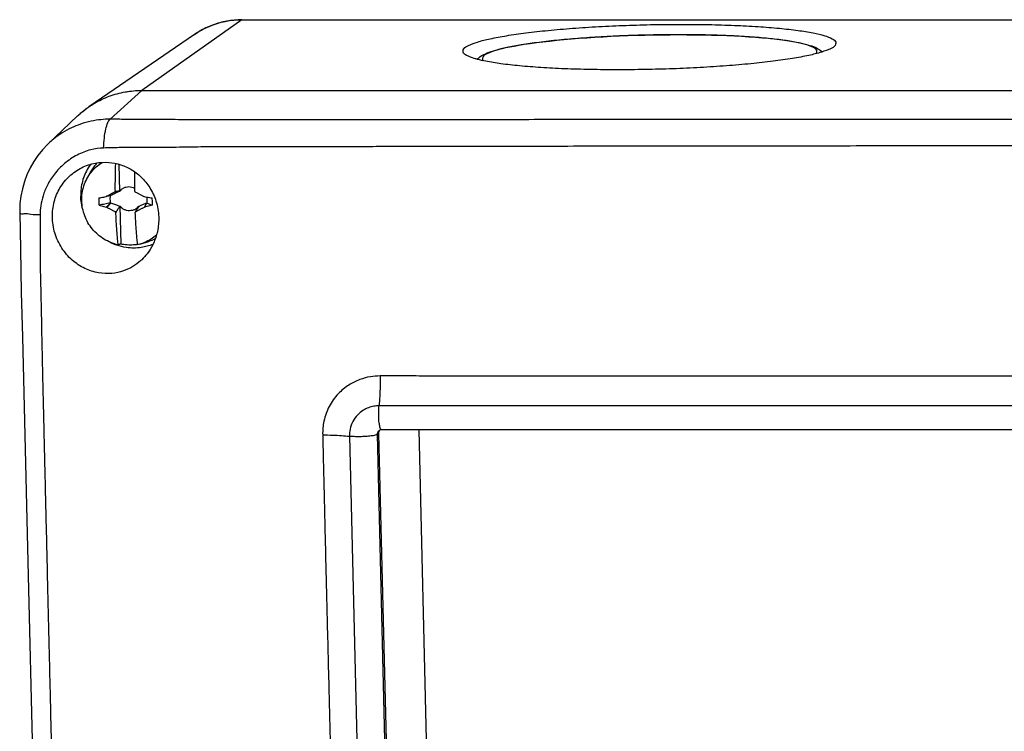
# Model space of a CAD drawing. Units: millimetres. Extents: x -105 to 105, y -44 to 44.
# Drawn here: x -105 to -44, y 0 to 44 of the extents above; entities that cross this region are included whole.
import ezdxf

# ---------------------------------------------------------------- set-up
doc = ezdxf.new("R2010")
doc.units = ezdxf.units.MM
doc.header["$LTSCALE"] = 36.425481
doc.layers.get('0').update_dxf_attribs({"linetype": 'CONTINUOUS'})

msp = doc.modelspace()

# ---------------------------------------------------------------- linework, layer by layer
at = {"color": 9, "linetype": 'CONTINUOUS'}
for p, q in [((-91.231, 44.003), (-97.406, 39.637)), ((-91.231, 44.003), (84.035, 44.003)), ((-99.357, 37.857), (-97.406, 39.637)), ((-16.867, 20.141), (-82.75, 20.141)), ((-84.578, 18.256), (-83.505, -25.711)), ((-82.777, 18.437), (-82.863, 18.368)), ((-82.863, 18.368), (-81.79, -25.6)), ((-82.756, 18.601), (-82.757, 18.6))]:
    msp.add_line(p, q, dxfattribs=at)
at = {"color": 7, "linetype": 'CONTINUOUS'}
for p, q in [((-91.468, 44.006), (-91.205, 44.012)), ((-91.205, 44.012), (84.059, 44.012)), ((-94.159, 43.1), (-100.674, 38.629)), ((-55.413, 42.058), (-55.37, 42.019)), ((-76.644, 41.606), (-76.684, 41.564)), ((-97.406, 39.637), (91.678, 39.637)), ((-103.231, 36.299), (-101.374, 38.062)), ((-103.165, 36.362), (-103.192, 36.336)), ((-98.832, 35.076), (-98.791, 33.393)), ((-100.803, 34.17), (-100.601, 34.552)), ((-99.336, 33.151), (-99.591, 33.092)), ((-99.574, 32.408), (-99.324, 32.678)), ((-98.769, 32.494), (-98.712, 30.139)), ((-97.114, 32.678), (-97.266, 32.408)), ((-104.953, 32.086), (-104.953, 32.086)), ((-97.534, 30.132), (-97.688, 30.093)), ((-97.528, 30.134), (-97.119, 30.249)), ((-82.777, 18.437), (-81.704, -25.531)), ((-16.715, 18.655), (-82.599, 18.655)), ((-80.296, 18.655), (-79.254, -24.021)), ((-104.429, 9.637), (-104.121, -3.108))]:
    msp.add_line(p, q, dxfattribs=at)
for points in [[(-94.159, 43.1), (-93.94, 43.242), (-93.715, 43.373), (-93.483, 43.492), (-93.245, 43.6), (-93.003, 43.695), (-92.755, 43.779), (-92.503, 43.85), (-92.248, 43.908), (-91.99, 43.953), (-91.73, 43.986), (-91.468, 44.006)], [(-76.643, 41.606), (-76.586, 41.66), (-76.516, 41.717), (-76.441, 41.769), (-76.36, 41.817), (-76.272, 41.864), (-76.175, 41.91), (-76.069, 41.955), (-75.951, 42), (-75.821, 42.045), (-75.677, 42.091), (-75.516, 42.137), (-75.338, 42.185), (-75.14, 42.233), (-74.92, 42.282), (-74.676, 42.333), (-74.406, 42.384), (-74.107, 42.436), (-73.775, 42.49), (-73.411, 42.544), (-73.027, 42.596), (-72.625, 42.646), (-72.205, 42.694), (-71.769, 42.739), (-71.321, 42.783), (-70.86, 42.823), (-70.387, 42.861), (-69.903, 42.896), (-69.411, 42.928), (-68.91, 42.958), (-68.402, 42.985), (-67.888, 43.008), (-67.369, 43.029), (-66.848, 43.046), (-66.324, 43.061), (-65.8, 43.072), (-65.276, 43.08), (-64.754, 43.085), (-64.235, 43.086)], [(-64.235, 43.086), (-63.72, 43.085), (-63.211, 43.08), (-62.709, 43.072), (-62.215, 43.061), (-61.731, 43.046), (-61.257, 43.029), (-60.794, 43.008), (-60.344, 42.984), (-59.908, 42.957), (-59.484, 42.927), (-59.076, 42.894), (-58.692, 42.859), (-58.333, 42.821), (-57.998, 42.782), (-57.694, 42.742), (-57.422, 42.703), (-57.176, 42.663), (-56.954, 42.623), (-56.754, 42.584), (-56.574, 42.544), (-56.411, 42.505), (-56.264, 42.465), (-56.132, 42.426), (-56.012, 42.386), (-55.903, 42.346), (-55.805, 42.305), (-55.715, 42.262), (-55.631, 42.218), (-55.554, 42.17), (-55.482, 42.118), (-55.413, 42.059)], [(-103.231, 36.299), (-103.544, 35.969), (-103.83, 35.615), (-104.086, 35.239), (-104.312, 34.843), (-104.505, 34.429), (-104.665, 34), (-104.79, 33.559), (-104.881, 33.108), (-104.935, 32.651), (-104.954, 32.191), (-104.953, 32.086)], [(-104.953, 32.086), (-104.913, 29.821), (-104.854, 27.143), (-104.79, 24.394), (-104.429, 9.637)], [(-82.692, 18.638), (-82.732, 18.618), (-82.757, 18.6)], [(-82.599, 18.655), (-82.647, 18.651), (-82.692, 18.638)]]:
    msp.add_lwpolyline(points, dxfattribs=at)
at = {"color": 9, "linetype": 'CONTINUOUS'}
for points, knots in [([(-91.231, 44.003), (-91.538, 44.003), (-92.152, 43.949), (-93.042, 43.708), (-93.704, 43.394), (-94.061, 43.167), (-94.159, 43.1)], [0, 0, 0, 0, 0.296367, 0.591644, 0.886141, 1, 1, 1, 1]), ([(-64.245, 43.083), (-64.757, 43.083), (-65.784, 43.073), (-67.316, 43.032), (-68.82, 42.964), (-70.262, 42.871), (-71.609, 42.756), (-72.831, 42.62), (-73.902, 42.469), (-74.796, 42.303), (-75.505, 42.136), (-75.986, 41.949), (-76.321, 41.796), (-76.379, 41.567), (-76.334, 41.491), (-76.315, 41.47)], [0, 0, 0, 0, 0.122764, 0.246163, 0.367422, 0.483751, 0.592552, 0.691525, 0.778572, 0.851831, 0.909863, 0.951792, 0.977877, 0.993051, 1, 1, 1, 1]), ([(-55.74, 41.913), (-55.739, 41.914), (-55.704, 41.971), (-55.66, 42.145), (-55.961, 42.33), (-56.37, 42.481), (-57.019, 42.63), (-57.85, 42.761), (-58.87, 42.875), (-60.047, 42.966), (-61.358, 43.033), (-62.769, 43.074), (-63.739, 43.083), (-64.235, 43.083)], [0, 0, 0, 0, 0.000446, 0.02184, 0.051674, 0.102779, 0.176732, 0.272662, 0.38881, 0.522864, 0.671905, 0.832536, 1, 1, 1, 1]), ([(-76.647, 41.608), (-76.654, 41.599), (-76.665, 41.584), (-76.674, 41.568), (-76.677, 41.562)], [0, 0, 0, 0, 0.638619, 1, 1, 1, 1]), ([(-99.357, 37.857), (-99.75, 37.86), (-100.377, 37.796), (-100.982, 37.628), (-101.202, 37.551)], [0, 0, 0, 0, 0.628083, 1, 1, 1, 1]), ([(-99.77, 36.078), (-99.763, 36.289), (-99.735, 36.683), (-99.651, 37.214), (-99.54, 37.6), (-99.427, 37.81), (-99.357, 37.857)], [0, 0, 0, 0, 0.341648, 0.638626, 0.86286, 1, 1, 1, 1]), ([(-38.324, 37.832), (-38.817, 37.833), (-39.843, 37.833), (-41.445, 37.834), (-43.187, 37.834), (-45.107, 37.835), (-47.25, 37.835), (-49.652, 37.836), (-52.332, 37.836), (-55.309, 37.836), (-58.603, 37.835), (-62.123, 37.835), (-65.629, 37.834), (-68.884, 37.832), (-71.78, 37.831), (-74.363, 37.83), (-76.685, 37.829), (-78.782, 37.828), (-80.682, 37.827), (-82.403, 37.826), (-83.965, 37.825), (-85.379, 37.824), (-86.652, 37.824), (-87.788, 37.824), (-88.8, 37.825), (-89.705, 37.825), (-90.517, 37.826), (-91.245, 37.826), (-91.905, 37.826), (-92.526, 37.826), (-93.153, 37.826), (-93.829, 37.826), (-94.566, 37.828), (-95.337, 37.831), (-96.103, 37.834), (-96.853, 37.838), (-97.621, 37.843), (-98.456, 37.849), (-99.044, 37.854), (-99.357, 37.857)], [0, 0, 0, 0, 0.024226, 0.050432, 0.078737, 0.109841, 0.144798, 0.184107, 0.227878, 0.27652, 0.330454, 0.389809, 0.449529, 0.50279, 0.549794, 0.591905, 0.629747, 0.663952, 0.694981, 0.72311, 0.74857, 0.771739, 0.792602, 0.81116, 0.827597, 0.842331, 0.855634, 0.867495, 0.878128, 0.888061, 0.89803, 0.908974, 0.921291, 0.934236, 0.946886, 0.958948, 0.971073, 0.984636, 1, 1, 1, 1]), ([(-101.202, 37.551), (-101.389, 37.486), (-101.979, 37.245), (-102.521, 36.903), (-102.862, 36.626)], [0, 0, 0, 0, 0.310385, 1, 1, 1, 1]), ([(-99.77, 36.078), (-100.037, 36.071), (-100.605, 35.992), (-101.433, 35.668), (-102.196, 35.15), (-102.811, 34.506), (-103.248, 33.822), (-103.521, 33.156), (-103.661, 32.534), (-103.691, 32.136), (-103.692, 31.947)], [0, 0, 0, 0, 0.12807, 0.272144, 0.422467, 0.566413, 0.69574, 0.809197, 0.909733, 1, 1, 1, 1]), ([(-38.618, 36.222), (-39.11, 36.221), (-40.136, 36.219), (-41.737, 36.217), (-43.478, 36.214), (-45.397, 36.211), (-47.54, 36.209), (-49.94, 36.206), (-52.62, 36.203), (-55.596, 36.2), (-58.89, 36.196), (-62.408, 36.192), (-65.913, 36.188), (-69.167, 36.184), (-72.063, 36.18), (-74.646, 36.176), (-76.968, 36.172), (-79.065, 36.168), (-80.964, 36.165), (-82.686, 36.162), (-84.249, 36.158), (-85.665, 36.153), (-86.942, 36.147), (-88.081, 36.143), (-89.095, 36.141), (-90, 36.141), (-90.81, 36.143), (-91.536, 36.147), (-92.193, 36.152), (-92.815, 36.156), (-93.449, 36.148), (-94.137, 36.135), (-94.888, 36.123), (-95.673, 36.115), (-96.451, 36.112), (-97.21, 36.111), (-97.991, 36.115), (-98.844, 36.101), (-99.448, 36.086), (-99.77, 36.078)], [0, 0, 0, 0, 0.024167, 0.05031, 0.078545, 0.109573, 0.144449, 0.183671, 0.227347, 0.275883, 0.329697, 0.388917, 0.448502, 0.501646, 0.54855, 0.59057, 0.628334, 0.662467, 0.693431, 0.721507, 0.746936, 0.770106, 0.790997, 0.809573, 0.826004, 0.840711, 0.853968, 0.865763, 0.876314, 0.886213, 0.896275, 0.907408, 0.91996, 0.933123, 0.94594, 0.958125, 0.970371, 0.984218, 1, 1, 1, 1]), ([(-103.692, 31.947), (-103.883, 31.951), (-104.225, 31.938), (-104.611, 32.042), (-104.877, 31.969), (-104.934, 32.079), (-104.936, 32.09)], [0, 0, 0, 0, 0.453245, 0.790737, 0.976574, 1, 1, 1, 1]), ([(-103.692, 31.947), (-103.693, 31.758), (-103.692, 31.4), (-103.687, 30.89), (-103.684, 30.43), (-103.682, 30.011), (-103.681, 29.63), (-103.683, 29.286), (-103.685, 28.969), (-103.685, 28.665), (-103.679, 28.351), (-103.671, 28.009), (-103.662, 27.629), (-103.652, 27.205), (-103.641, 26.741), (-103.63, 26.238), (-103.619, 25.696), (-103.608, 25.114), (-103.596, 24.484), (-103.582, 23.797), (-103.566, 23.042), (-103.547, 22.207), (-103.526, 21.278), (-103.502, 20.243), (-103.475, 19.092), (-103.445, 17.815), (-103.412, 16.405), (-103.375, 14.854), (-103.334, 13.146), (-103.289, 11.242), (-103.239, 9.139), (-103.186, 6.923), (-103.135, 4.762), (-103.088, 2.785), (-103.046, 1.023), (-103.009, -0.552), (-102.975, -1.983), (-102.953, -2.892), (-102.942, -3.329)], [0, 0, 0, 0, 0.0161, 0.030433, 0.043387, 0.055231, 0.066026, 0.075731, 0.084523, 0.092937, 0.101636, 0.111215, 0.121971, 0.134009, 0.147219, 0.161475, 0.176802, 0.193262, 0.211005, 0.23036, 0.251669, 0.275222, 0.301401, 0.330633, 0.363223, 0.399335, 0.439223, 0.483134, 0.531218, 0.584481, 0.645065, 0.710091, 0.772935, 0.828814, 0.878308, 0.922722, 0.962792, 1, 1, 1, 1]), ([(-82.684, 21.986), (-82.886, 21.985), (-83.312, 21.95), (-83.971, 21.774), (-84.658, 21.432), (-85.324, 20.88), (-85.869, 20.118), (-86.185, 19.235), (-86.239, 18.626), (-86.232, 18.34)], [0, 0, 0, 0, 0.106787, 0.2256, 0.358865, 0.509701, 0.679347, 0.848562, 1, 1, 1, 1]), ([(-82.684, 21.986), (-82.68, 21.774), (-82.679, 21.354), (-82.701, 20.738), (-82.731, 20.335), (-82.75, 20.141)], [0, 0, 0, 0, 0.344013, 0.682242, 1, 1, 1, 1]), ([(-64.548, 21.978), (-65.293, 21.978), (-66.696, 21.978), (-68.689, 21.977), (-70.464, 21.977), (-72.056, 21.978), (-73.49, 21.978), (-74.789, 21.978), (-75.969, 21.976), (-77.045, 21.974), (-78.024, 21.973), (-78.91, 21.972), (-79.707, 21.977), (-80.424, 21.984), (-81.071, 21.987), (-81.658, 21.988), (-82.189, 21.988), (-82.525, 21.987), (-82.684, 21.986)], [0, 0, 0, 0, 0.123174, 0.232229, 0.329517, 0.416831, 0.495557, 0.566852, 0.631663, 0.690772, 0.7448, 0.793655, 0.837304, 0.876623, 0.912168, 0.944429, 0.973636, 1, 1, 1, 1]), ([(-43.032, 21.981), (-43.474, 21.981), (-44.395, 21.98), (-45.829, 21.98), (-47.375, 21.98), (-49.039, 21.979), (-50.83, 21.979), (-52.758, 21.979), (-54.835, 21.979), (-57.073, 21.978), (-59.48, 21.978), (-61.991, 21.978), (-63.699, 21.978), (-64.548, 21.978)], [0, 0, 0, 0, 0.061744, 0.128312, 0.200023, 0.277215, 0.360307, 0.449764, 0.546087, 0.649879, 0.761854, 0.881668, 1, 1, 1, 1]), ([(-82.75, 20.141), (-82.854, 20.141), (-83.074, 20.123), (-83.413, 20.031), (-83.767, 19.854), (-84.11, 19.568), (-84.389, 19.173), (-84.552, 18.718), (-84.581, 18.404), (-84.578, 18.256)], [0, 0, 0, 0, 0.106658, 0.225292, 0.358455, 0.50927, 0.679231, 0.848772, 1, 1, 1, 1]), ([(-82.697, 18.829), (-82.708, 18.918), (-82.755, 19.111), (-82.77, 19.435), (-82.775, 19.786), (-82.762, 20.025), (-82.75, 20.141)], [0, 0, 0, 0, 0.200101, 0.456044, 0.734834, 1, 1, 1, 1]), ([(-86.232, 18.34), (-86.221, 17.853), (-86.195, 16.828), (-86.158, 15.218), (-86.118, 13.457), (-86.072, 11.547), (-86.021, 9.48), (-85.966, 7.247), (-85.906, 4.873), (-85.847, 2.488), (-85.791, 0.239), (-85.741, -1.778), (-85.71, -3.044), (-85.696, -3.643)], [0, 0, 0, 0, 0.066377, 0.139917, 0.219783, 0.306674, 0.400572, 0.501797, 0.611394, 0.724669, 0.827164, 0.918313, 1, 1, 1, 1]), ([(-86.232, 18.34), (-86.028, 18.34), (-85.638, 18.334), (-85.086, 18.307), (-84.738, 18.276), (-84.578, 18.256)], [0, 0, 0, 0, 0.369232, 0.707502, 1, 1, 1, 1]), ([(-82.991, 18.317), (-83.074, 18.299), (-83.26, 18.266), (-83.575, 18.24), (-83.924, 18.226), (-84.263, 18.23), (-84.48, 18.244), (-84.578, 18.256)], [0, 0, 0, 0, 0.155675, 0.361715, 0.59119, 0.813738, 1, 1, 1, 1]), ([(-82.798, 18.559), (-82.809, 18.545), (-82.838, 18.503), (-82.854, 18.453), (-82.859, 18.419)], [0, 0, 0, 0, 0.332674, 1, 1, 1, 1]), ([(-82.598, 18.66), (-82.611, 18.662), (-82.685, 18.707), (-82.69, 18.776), (-82.697, 18.829)], [0, 0, 0, 0, 0.202168, 1, 1, 1, 1])]:
    msp.add_open_spline(points, degree=3, knots=knots, dxfattribs=at)
for points in [[(-91.231, 44.003), (-91.224, 44.008), (-91.215, 44.01), (-91.205, 44.009)], [(-64.235, 43.083), (-64.238, 43.083), (-64.242, 43.083), (-64.245, 43.083)], [(-55.37, 42.021), (-55.381, 42.036), (-55.394, 42.05), (-55.408, 42.063)], [(-102.862, 36.626), (-102.966, 36.542), (-103.068, 36.453), (-103.165, 36.362)], [(-82.863, 18.368), (-82.898, 18.339), (-82.945, 18.327), (-82.991, 18.317)], [(-82.859, 18.419), (-82.862, 18.402), (-82.863, 18.385), (-82.863, 18.368)], [(-82.757, 18.6), (-82.772, 18.588), (-82.786, 18.574), (-82.798, 18.559)]]:
    msp.add_open_spline(points, degree=3, dxfattribs=at)
at = {"color": 7, "linetype": 'CONTINUOUS'}
for points, knots in [([(-77.558, 42.068), (-77.556, 42.118), (-77.494, 42.299), (-77.141, 42.46), (-76.605, 42.668), (-75.814, 42.854), (-74.819, 43.039), (-73.623, 43.208), (-72.261, 43.359), (-70.759, 43.488), (-69.153, 43.591), (-67.476, 43.667), (-65.768, 43.713), (-64.623, 43.724), (-64.051, 43.724)], [0, 0, 0, 0, 0.010736, 0.037076, 0.079557, 0.138165, 0.212373, 0.300295, 0.400559, 0.510521, 0.628245, 0.750747, 0.875649, 1, 1, 1, 1]), ([(-64.051, 43.724), (-63.494, 43.724), (-62.408, 43.714), (-60.831, 43.669), (-59.369, 43.594), (-58.058, 43.492), (-56.921, 43.365), (-55.994, 43.219), (-55.27, 43.053), (-54.815, 42.885), (-54.525, 42.707), (-54.517, 42.585), (-54.519, 42.561)], [0, 0, 0, 0, 0.171102, 0.333985, 0.484828, 0.620737, 0.738342, 0.835704, 0.910542, 0.962406, 0.992595, 1, 1, 1, 1]), ([(-76.656, 41.556), (-76.727, 41.575), (-76.958, 41.64), (-77.262, 41.752), (-77.549, 41.928), (-77.559, 42.046), (-77.558, 42.068)], [0, 0, 0, 0, 0.20423, 0.670018, 0.94115, 1, 1, 1, 1]), ([(-55.41, 42.006), (-55.664, 41.924), (-56.263, 41.783), (-57.258, 41.597), (-58.454, 41.429), (-59.816, 41.278), (-61.318, 41.149), (-62.924, 41.046), (-64.601, 40.97), (-66.309, 40.924), (-67.454, 40.913), (-68.026, 40.913)], [0, 0, 0, 0, 0.063674, 0.144296, 0.239817, 0.348748, 0.468213, 0.596113, 0.729203, 0.864901, 1, 1, 1, 1]), ([(-54.519, 42.561), (-54.523, 42.514), (-54.586, 42.337), (-54.932, 42.179), (-55.217, 42.068), (-55.397, 42.01)], [0, 0, 0, 0, 0.129998, 0.467953, 1, 1, 1, 1]), ([(-68.026, 40.913), (-68.583, 40.913), (-69.67, 40.923), (-71.247, 40.968), (-72.708, 41.043), (-74.019, 41.145), (-75.156, 41.272), (-76.01, 41.406), (-76.493, 41.513), (-76.656, 41.556)], [0, 0, 0, 0, 0.192725, 0.376194, 0.546099, 0.699184, 0.831652, 0.941319, 1, 1, 1, 1]), ([(-100.341, 38.841), (-100.194, 38.927), (-99.892, 39.087), (-99.42, 39.286), (-98.932, 39.442), (-98.43, 39.554), (-97.92, 39.622), (-97.577, 39.637), (-97.406, 39.637)], [0, 0, 0, 0, 0.166087, 0.33234, 0.498814, 0.665558, 0.83261, 1, 1, 1, 1]), ([(-100.341, 38.841), (-100.047, 39.014), (-99.428, 39.307), (-98.656, 39.517), (-98.204, 39.583), (-98.091, 39.597)], [0, 0, 0, 0, 0.427498, 0.857252, 1, 1, 1, 1]), ([(-101.039, 38.356), (-100.951, 38.427), (-100.834, 38.517), (-100.713, 38.602), (-100.685, 38.621)], [0, 0, 0, 0, 0.770335, 1, 1, 1, 1]), ([(-101.506, 34.634), (-101.385, 34.717), (-100.999, 34.945), (-100.307, 35.177), (-99.467, 35.223), (-98.69, 35.067), (-97.977, 34.735), (-97.343, 34.226), (-96.816, 33.535), (-96.451, 32.672), (-96.362, 32.025), (-96.362, 31.69)], [0, 0, 0, 0, 0.060087, 0.183674, 0.296944, 0.402837, 0.50737, 0.617948, 0.734769, 0.86191, 1, 1, 1, 1]), ([(-100.803, 34.17), (-100.802, 34.172), (-100.728, 34.311), (-100.558, 34.574), (-100.24, 34.918), (-99.992, 35.107), (-99.86, 35.19)], [0, 0, 0, 0, 0.003617, 0.335763, 0.667285, 1, 1, 1, 1]), ([(-100.174, 35.158), (-100.192, 35.138), (-100.278, 35.043), (-100.42, 34.86), (-100.537, 34.672), (-100.593, 34.567), (-100.601, 34.553)], [0, 0, 0, 0, 0.107171, 0.519898, 0.933201, 1, 1, 1, 1]), ([(-99.044, 33.419), (-99.045, 33.484), (-99.045, 33.617), (-99.045, 33.815), (-99.044, 34.013), (-99.042, 34.209), (-99.039, 34.403), (-99.036, 34.595), (-99.031, 34.787), (-99.026, 34.963), (-99.022, 35.075), (-99.02, 35.123)], [0, 0, 0, 0, 0.115936, 0.232736, 0.34914, 0.464016, 0.577412, 0.69056, 0.8035, 0.915325, 1, 1, 1, 1]), ([(-102.934, 31.822), (-102.938, 32.135), (-102.864, 32.761), (-102.502, 33.631), (-102.008, 34.247), (-101.639, 34.543), (-101.506, 34.634)], [0, 0, 0, 0, 0.286095, 0.569779, 0.852384, 1, 1, 1, 1]), ([(-101.118, 32.817), (-101.122, 32.974), (-101.103, 33.289), (-100.996, 33.746), (-100.875, 34.034), (-100.803, 34.17)], [0, 0, 0, 0, 0.335912, 0.670409, 1, 1, 1, 1]), ([(-97.853, 34.613), (-97.853, 34.607), (-97.855, 34.537), (-97.858, 34.403), (-97.861, 34.209), (-97.863, 34.013), (-97.864, 33.815), (-97.864, 33.617), (-97.863, 33.484), (-97.862, 33.419)], [0, 0, 0, 0, 0.014448, 0.175934, 0.337774, 0.501724, 0.66785, 0.834541, 1, 1, 1, 1]), ([(-98.695, 33.5), (-98.698, 33.494), (-98.705, 33.48), (-98.711, 33.466), (-98.714, 33.459)], [0, 0, 0, 0, 0.499628, 1, 1, 1, 1]), ([(-98.712, 33.46), (-98.709, 33.467), (-98.703, 33.48), (-98.698, 33.494), (-98.695, 33.5)], [0, 0, 0, 0, 0.498372, 1, 1, 1, 1]), ([(-98.695, 33.5), (-98.652, 33.54), (-98.554, 33.609), (-98.387, 33.674), (-98.207, 33.696), (-98.028, 33.674), (-97.916, 33.632), (-97.863, 33.605)], [0, 0, 0, 0, 0.198339, 0.398145, 0.598941, 0.80092, 1, 1, 1, 1]), ([(-100.064, 32.99), (-100.069, 32.94), (-100.076, 32.839), (-100.072, 32.688), (-100.061, 32.588), (-100.053, 32.538)], [0, 0, 0, 0, 0.332598, 0.665949, 1, 1, 1, 1]), ([(-100.064, 32.99), (-100.014, 33), (-99.913, 33.019), (-99.761, 33.049), (-99.659, 33.069), (-99.608, 33.079)], [0, 0, 0, 0, 0.32958, 0.663499, 1, 1, 1, 1]), ([(-99.608, 33.079), (-99.605, 33.081), (-99.599, 33.086), (-99.594, 33.09), (-99.591, 33.092)], [0, 0, 0, 0, 0.499492, 1, 1, 1, 1]), ([(-99.544, 33.117), (-99.536, 33.121), (-99.505, 33.138), (-99.451, 33.167), (-99.381, 33.204), (-99.31, 33.241), (-99.236, 33.28), (-99.156, 33.321), (-99.1, 33.349), (-99.07, 33.364)], [0, 0, 0, 0, 0.049499, 0.198416, 0.346661, 0.49509, 0.648416, 0.813868, 1, 1, 1, 1]), ([(-99.365, 33.135), (-99.406, 33.126), (-99.46, 33.113), (-99.514, 33.101), (-99.527, 33.098)], [0, 0, 0, 0, 0.749823, 1, 1, 1, 1]), ([(-99.365, 33.135), (-99.362, 33.137), (-99.356, 33.14), (-99.346, 33.146), (-99.339, 33.149), (-99.336, 33.151)], [0, 0, 0, 0, 0.33475, 0.668081, 1, 1, 1, 1]), ([(-99.324, 32.678), (-99.337, 32.73), (-99.354, 32.835), (-99.357, 32.976), (-99.349, 33.064), (-99.345, 33.099)], [0, 0, 0, 0, 0.375759, 0.75045, 1, 1, 1, 1]), ([(-99.336, 33.151), (-99.292, 33.173), (-99.209, 33.215), (-99.09, 33.274), (-98.983, 33.327), (-98.885, 33.375), (-98.823, 33.406), (-98.793, 33.42)], [0, 0, 0, 0, 0.242618, 0.460995, 0.657337, 0.8355, 1, 1, 1, 1]), ([(-99.07, 33.364), (-99.066, 33.373), (-99.057, 33.391), (-99.049, 33.41), (-99.044, 33.419)], [0, 0, 0, 0, 0.507174, 1, 1, 1, 1]), ([(-98.979, 33.388), (-98.994, 33.384), (-99.025, 33.376), (-99.055, 33.368), (-99.07, 33.364)], [0, 0, 0, 0, 0.499625, 1, 1, 1, 1]), ([(-98.979, 33.388), (-98.99, 33.393), (-99.012, 33.404), (-99.033, 33.414), (-99.044, 33.419)], [0, 0, 0, 0, 0.498999, 1, 1, 1, 1]), ([(-98.793, 33.42), (-98.814, 33.417), (-98.855, 33.41), (-98.917, 33.399), (-98.959, 33.392), (-98.979, 33.388)], [0, 0, 0, 0, 0.334123, 0.667456, 1, 1, 1, 1]), ([(-98.791, 33.393), (-98.791, 33.398), (-98.792, 33.407), (-98.793, 33.416), (-98.793, 33.42)], [0, 0, 0, 0, 0.498029, 1, 1, 1, 1]), ([(-98.791, 33.393), (-98.785, 33.401), (-98.774, 33.417), (-98.761, 33.432), (-98.755, 33.439)], [0, 0, 0, 0, 0.498498, 1, 1, 1, 1]), ([(-98.755, 33.439), (-98.748, 33.442), (-98.733, 33.449), (-98.719, 33.456), (-98.712, 33.46)], [0, 0, 0, 0, 0.503139, 1, 1, 1, 1]), ([(-97.862, 33.419), (-97.858, 33.41), (-97.849, 33.391), (-97.839, 33.373), (-97.835, 33.364)], [0, 0, 0, 0, 0.492766, 1, 1, 1, 1]), ([(-97.835, 33.364), (-97.804, 33.349), (-97.746, 33.321), (-97.662, 33.28), (-97.584, 33.241), (-97.508, 33.204), (-97.433, 33.167), (-97.358, 33.129), (-97.308, 33.104), (-97.283, 33.092)], [0, 0, 0, 0, 0.167066, 0.316292, 0.4553, 0.590862, 0.726828, 0.863581, 1, 1, 1, 1]), ([(-97.283, 33.092), (-97.28, 33.09), (-97.274, 33.086), (-97.268, 33.082), (-97.264, 33.08)], [0, 0, 0, 0, 0.500364, 1, 1, 1, 1]), ([(-97.264, 33.08), (-97.21, 33.069), (-97.1, 33.049), (-96.935, 33.019), (-96.825, 32.999), (-96.77, 32.99)], [0, 0, 0, 0, 0.333199, 0.666613, 1, 1, 1, 1]), ([(-97.107, 33.051), (-97.104, 33.032), (-97.096, 32.96), (-97.093, 32.835), (-97.105, 32.73), (-97.114, 32.678)], [0, 0, 0, 0, 0.151956, 0.576179, 1, 1, 1, 1]), ([(-96.759, 32.538), (-96.754, 32.588), (-96.747, 32.688), (-96.751, 32.839), (-96.762, 32.94), (-96.77, 32.99)], [0, 0, 0, 0, 0.332598, 0.665949, 1, 1, 1, 1]), ([(-98.87, 30.093), (-99.024, 30.127), (-99.327, 30.22), (-99.753, 30.435), (-100.138, 30.717), (-100.472, 31.06), (-100.745, 31.453), (-100.95, 31.885), (-101.08, 32.344), (-101.114, 32.66), (-101.118, 32.817)], [0, 0, 0, 0, 0.124434, 0.249316, 0.374532, 0.499929, 0.625337, 0.750582, 0.87551, 1, 1, 1, 1]), ([(-99.354, 32.683), (-99.468, 32.66), (-99.7, 32.611), (-99.933, 32.563), (-100.053, 32.538)], [0, 0, 0, 0, 0.486311, 1, 1, 1, 1]), ([(-100.053, 32.538), (-100.002, 32.525), (-99.9, 32.498), (-99.746, 32.459), (-99.643, 32.434), (-99.592, 32.421)], [0, 0, 0, 0, 0.331138, 0.664549, 1, 1, 1, 1]), ([(-99.592, 32.421), (-99.552, 32.465), (-99.473, 32.552), (-99.394, 32.639), (-99.354, 32.683)], [0, 0, 0, 0, 0.500255, 1, 1, 1, 1]), ([(-99.592, 32.421), (-99.589, 32.419), (-99.583, 32.415), (-99.577, 32.41), (-99.574, 32.408)], [0, 0, 0, 0, 0.49957, 1, 1, 1, 1]), ([(-99.04, 32.122), (-99.07, 32.137), (-99.127, 32.166), (-99.209, 32.209), (-99.285, 32.249), (-99.358, 32.289), (-99.43, 32.328), (-99.502, 32.368), (-99.55, 32.395), (-99.574, 32.408)], [0, 0, 0, 0, 0.168072, 0.317852, 0.457085, 0.592598, 0.728251, 0.864424, 1, 1, 1, 1]), ([(-99.324, 32.678), (-99.328, 32.679), (-99.334, 32.68), (-99.344, 32.681), (-99.351, 32.682), (-99.354, 32.683)], [0, 0, 0, 0, 0.332257, 0.665587, 1, 1, 1, 1]), ([(-98.77, 32.465), (-98.8, 32.477), (-98.864, 32.503), (-98.963, 32.542), (-99.073, 32.584), (-99.194, 32.63), (-99.28, 32.662), (-99.324, 32.678)], [0, 0, 0, 0, 0.165923, 0.344685, 0.5409, 0.758575, 1, 1, 1, 1]), ([(-98.95, 32.2), (-98.93, 32.229), (-98.89, 32.288), (-98.83, 32.377), (-98.79, 32.435), (-98.77, 32.465)], [0, 0, 0, 0, 0.332642, 0.665976, 1, 1, 1, 1]), ([(-98.77, 32.465), (-98.77, 32.47), (-98.769, 32.48), (-98.769, 32.49), (-98.769, 32.494)], [0, 0, 0, 0, 0.502143, 1, 1, 1, 1]), ([(-98.731, 32.449), (-98.737, 32.456), (-98.75, 32.471), (-98.763, 32.487), (-98.769, 32.494)], [0, 0, 0, 0, 0.49934, 1, 1, 1, 1]), ([(-98.687, 32.43), (-98.694, 32.433), (-98.709, 32.44), (-98.723, 32.446), (-98.731, 32.449)], [0, 0, 0, 0, 0.497253, 1, 1, 1, 1]), ([(-98.731, 32.449), (-98.724, 32.445), (-98.71, 32.439), (-98.696, 32.432), (-98.689, 32.428)], [0, 0, 0, 0, 0.501429, 1, 1, 1, 1]), ([(-98.689, 32.428), (-98.686, 32.422), (-98.678, 32.408), (-98.671, 32.394), (-98.668, 32.387)], [0, 0, 0, 0, 0.500167, 1, 1, 1, 1]), ([(-98.668, 32.387), (-98.671, 32.394), (-98.677, 32.409), (-98.684, 32.423), (-98.687, 32.43)], [0, 0, 0, 0, 0.502589, 1, 1, 1, 1]), ([(-97.683, 32.387), (-97.727, 32.347), (-97.824, 32.278), (-97.992, 32.214), (-98.171, 32.191), (-98.351, 32.214), (-98.522, 32.278), (-98.622, 32.347), (-98.668, 32.387)], [0, 0, 0, 0, 0.164198, 0.32961, 0.495842, 0.663053, 0.83118, 1, 1, 1, 1]), ([(-97.266, 32.408), (-97.291, 32.395), (-97.34, 32.368), (-97.413, 32.328), (-97.486, 32.289), (-97.559, 32.249), (-97.635, 32.209), (-97.707, 32.172), (-97.753, 32.148), (-97.773, 32.138)], [0, 0, 0, 0, 0.145562, 0.291007, 0.435035, 0.57849, 0.725904, 0.884107, 1, 1, 1, 1]), ([(-97.668, 32.347), (-97.682, 32.327), (-97.715, 32.278), (-97.749, 32.229), (-97.769, 32.2)], [0, 0, 0, 0, 0.400509, 1, 1, 1, 1]), ([(-97.663, 32.43), (-97.666, 32.423), (-97.673, 32.409), (-97.68, 32.394), (-97.683, 32.387)], [0, 0, 0, 0, 0.49693, 1, 1, 1, 1]), ([(-97.664, 32.428), (-97.657, 32.432), (-97.644, 32.439), (-97.63, 32.445), (-97.623, 32.449)], [0, 0, 0, 0, 0.498463, 1, 1, 1, 1]), ([(-97.623, 32.449), (-97.63, 32.446), (-97.643, 32.44), (-97.657, 32.433), (-97.663, 32.43)], [0, 0, 0, 0, 0.501555, 1, 1, 1, 1]), ([(-97.587, 32.494), (-97.593, 32.487), (-97.603, 32.474), (-97.613, 32.461), (-97.617, 32.456)], [0, 0, 0, 0, 0.598838, 1, 1, 1, 1]), ([(-97.114, 32.678), (-97.152, 32.662), (-97.223, 32.63), (-97.325, 32.584), (-97.419, 32.542), (-97.506, 32.503), (-97.561, 32.477), (-97.588, 32.465)], [0, 0, 0, 0, 0.235901, 0.451029, 0.647472, 0.828962, 1, 1, 1, 1]), ([(-97.587, 32.494), (-97.587, 32.49), (-97.588, 32.48), (-97.588, 32.47), (-97.588, 32.465)], [0, 0, 0, 0, 0.497611, 1, 1, 1, 1]), ([(-97.266, 32.408), (-97.263, 32.41), (-97.257, 32.415), (-97.251, 32.419), (-97.248, 32.421)], [0, 0, 0, 0, 0.500307, 1, 1, 1, 1]), ([(-97.099, 32.683), (-97.124, 32.639), (-97.174, 32.552), (-97.223, 32.465), (-97.248, 32.421)], [0, 0, 0, 0, 0.500043, 1, 1, 1, 1]), ([(-96.759, 32.538), (-96.814, 32.525), (-96.922, 32.498), (-97.085, 32.459), (-97.194, 32.434), (-97.248, 32.421)], [0, 0, 0, 0, 0.332942, 0.666859, 1, 1, 1, 1]), ([(-97.114, 32.678), (-97.113, 32.679), (-97.109, 32.68), (-97.104, 32.681), (-97.101, 32.682), (-97.099, 32.683)], [0, 0, 0, 0, 0.333288, 0.666614, 1, 1, 1, 1]), ([(-97.099, 32.683), (-97.044, 32.66), (-96.93, 32.611), (-96.817, 32.563), (-96.759, 32.538)], [0, 0, 0, 0, 0.488425, 1, 1, 1, 1]), ([(-97.414, 29.17), (-97.436, 29.15), (-97.603, 28.996), (-97.96, 28.731), (-98.561, 28.448), (-99.286, 28.291), (-100.11, 28.325), (-100.959, 28.598), (-101.749, 29.125), (-102.396, 29.88), (-102.824, 30.806), (-102.93, 31.486), (-102.934, 31.822)], [0, 0, 0, 0, 0.011407, 0.088104, 0.171601, 0.267312, 0.373264, 0.487997, 0.60917, 0.736923, 0.86926, 1, 1, 1, 1]), ([(-99.04, 32.122), (-99.025, 32.135), (-98.995, 32.161), (-98.965, 32.187), (-98.95, 32.2)], [0, 0, 0, 0, 0.500446, 1, 1, 1, 1]), ([(-99.011, 32.068), (-99.016, 32.077), (-99.026, 32.095), (-99.035, 32.113), (-99.04, 32.122)], [0, 0, 0, 0, 0.492685, 1, 1, 1, 1]), ([(-99.011, 32.068), (-99.001, 32.09), (-98.981, 32.134), (-98.96, 32.178), (-98.95, 32.2)], [0, 0, 0, 0, 0.501301, 1, 1, 1, 1]), ([(-98.87, 30.093), (-98.876, 30.149), (-98.887, 30.26), (-98.903, 30.429), (-98.918, 30.6), (-98.933, 30.774), (-98.947, 30.951), (-98.96, 31.13), (-98.972, 31.312), (-98.983, 31.497), (-98.993, 31.686), (-99.003, 31.877), (-99.009, 32.004), (-99.011, 32.068)], [0, 0, 0, 0, 0.084458, 0.169853, 0.256514, 0.344786, 0.434672, 0.525457, 0.617171, 0.710822, 0.806473, 0.903215, 1, 1, 1, 1]), ([(-97.779, 32.178), (-97.785, 32.163), (-97.802, 32.127), (-97.819, 32.09), (-97.829, 32.068)], [0, 0, 0, 0, 0.399199, 1, 1, 1, 1]), ([(-97.804, 32.122), (-97.809, 32.113), (-97.817, 32.095), (-97.825, 32.077), (-97.829, 32.068)], [0, 0, 0, 0, 0.507601, 1, 1, 1, 1]), ([(-97.829, 32.068), (-97.827, 32.004), (-97.821, 31.877), (-97.812, 31.686), (-97.801, 31.497), (-97.79, 31.312), (-97.778, 31.13), (-97.765, 30.951), (-97.751, 30.774), (-97.737, 30.6), (-97.721, 30.429), (-97.705, 30.26), (-97.694, 30.149), (-97.688, 30.093)], [0, 0, 0, 0, 0.096788, 0.193534, 0.289188, 0.38284, 0.474553, 0.565337, 0.655222, 0.743492, 0.830151, 0.915544, 1, 1, 1, 1]), ([(-97.769, 32.2), (-97.775, 32.187), (-97.786, 32.161), (-97.798, 32.135), (-97.804, 32.122)], [0, 0, 0, 0, 0.499623, 1, 1, 1, 1]), ([(-96.362, 31.69), (-96.362, 31.397), (-96.428, 30.845), (-96.693, 30.12), (-97.034, 29.573), (-97.293, 29.286), (-97.414, 29.17)], [0, 0, 0, 0, 0.31402, 0.587951, 0.820719, 1, 1, 1, 1]), ([(-96.504, 30.688), (-96.606, 30.599), (-96.84, 30.425), (-97.191, 30.244), (-97.435, 30.16), (-97.534, 30.132)], [0, 0, 0, 0, 0.343786, 0.73864, 1, 1, 1, 1]), ([(-96.577, 30.464), (-96.622, 30.44), (-96.76, 30.373), (-96.942, 30.303), (-97.079, 30.261), (-97.119, 30.249)], [0, 0, 0, 0, 0.262877, 0.7891, 1, 1, 1, 1]), ([(-98.955, 30.069), (-99.051, 30.102), (-99.208, 30.165), (-99.359, 30.239), (-99.419, 30.271)], [0, 0, 0, 0, 0.602443, 1, 1, 1, 1]), ([(-96.716, 30.125), (-96.951, 30.029), (-97.495, 29.881), (-98.265, 29.882), (-98.763, 30.003), (-98.955, 30.069)], [0, 0, 0, 0, 0.331476, 0.73366, 1, 1, 1, 1]), ([(-98.712, 30.139), (-98.729, 30.134), (-98.764, 30.124), (-98.817, 30.109), (-98.852, 30.098), (-98.87, 30.093)], [0, 0, 0, 0, 0.334436, 0.66777, 1, 1, 1, 1]), ([(-97.69, 30.11), (-97.767, 30.098), (-97.975, 30.075), (-98.319, 30.075), (-98.582, 30.112), (-98.712, 30.139)], [0, 0, 0, 0, 0.225958, 0.612433, 1, 1, 1, 1]), ([(-82.712, 18.628), (-82.723, 18.615), (-82.751, 18.573), (-82.768, 18.524), (-82.773, 18.491)], [0, 0, 0, 0, 0.338298, 1, 1, 1, 1])]:
    msp.add_open_spline(points, degree=3, knots=knots, dxfattribs=at)
for points in [[(-55.397, 42.01), (-55.401, 42.008), (-55.405, 42.007), (-55.41, 42.006)], [(-98.091, 39.597), (-97.864, 39.624), (-97.634, 39.637), (-97.406, 39.637)], [(-101.172, 38.245), (-101.128, 38.283), (-101.084, 38.32), (-101.039, 38.356)], [(-101.171, 38.246), (-101.016, 38.379), (-100.854, 38.505), (-100.685, 38.621)], [(-100.685, 38.621), (-100.573, 38.698), (-100.458, 38.772), (-100.341, 38.841)], [(-100.685, 38.621), (-100.682, 38.623), (-100.678, 38.626), (-100.674, 38.629)], [(-100.674, 38.629), (-100.666, 38.634), (-100.658, 38.64), (-100.65, 38.645)], [(-101.374, 38.062), (-101.308, 38.125), (-101.241, 38.186), (-101.172, 38.245)], [(-100.717, 34.853), (-100.876, 34.594), (-100.997, 34.311), (-101.076, 34.017)], [(-100.565, 35.077), (-100.619, 35.004), (-100.669, 34.93), (-100.717, 34.853)], [(-101.076, 34.017), (-101.155, 33.722), (-101.191, 33.415), (-101.183, 33.111)], [(-101.161, 32.801), (-101.173, 32.904), (-101.181, 33.007), (-101.183, 33.111)], [(-99.527, 33.098), (-99.554, 33.092), (-99.581, 33.086), (-99.608, 33.079)], [(-99.591, 33.092), (-99.575, 33.1), (-99.56, 33.108), (-99.544, 33.117)], [(-99.345, 33.099), (-99.342, 33.116), (-99.339, 33.134), (-99.336, 33.151)], [(-98.712, 33.46), (-98.713, 33.46), (-98.713, 33.459), (-98.714, 33.459)], [(-101.055, 32.282), (-101.104, 32.452), (-101.14, 32.626), (-101.161, 32.801)], [(-98.689, 32.428), (-98.688, 32.429), (-98.688, 32.43), (-98.687, 32.43)], [(-97.654, 32.368), (-97.659, 32.361), (-97.664, 32.354), (-97.668, 32.347)], [(-97.663, 32.43), (-97.663, 32.43), (-97.664, 32.429), (-97.664, 32.428)], [(-97.648, 32.376), (-97.65, 32.373), (-97.652, 32.371), (-97.654, 32.368)], [(-97.628, 32.406), (-97.635, 32.396), (-97.642, 32.386), (-97.648, 32.376)], [(-97.608, 32.435), (-97.615, 32.426), (-97.622, 32.416), (-97.628, 32.406)], [(-97.617, 32.456), (-97.619, 32.454), (-97.621, 32.451), (-97.623, 32.449)], [(-97.588, 32.465), (-97.595, 32.455), (-97.602, 32.445), (-97.608, 32.435)], [(-97.773, 32.138), (-97.784, 32.132), (-97.794, 32.127), (-97.804, 32.122)], [(-82.773, 18.491), (-82.776, 18.473), (-82.777, 18.455), (-82.777, 18.437)]]:
    msp.add_open_spline(points, degree=3, dxfattribs=at)

doc.saveas('drawing.dxf')
